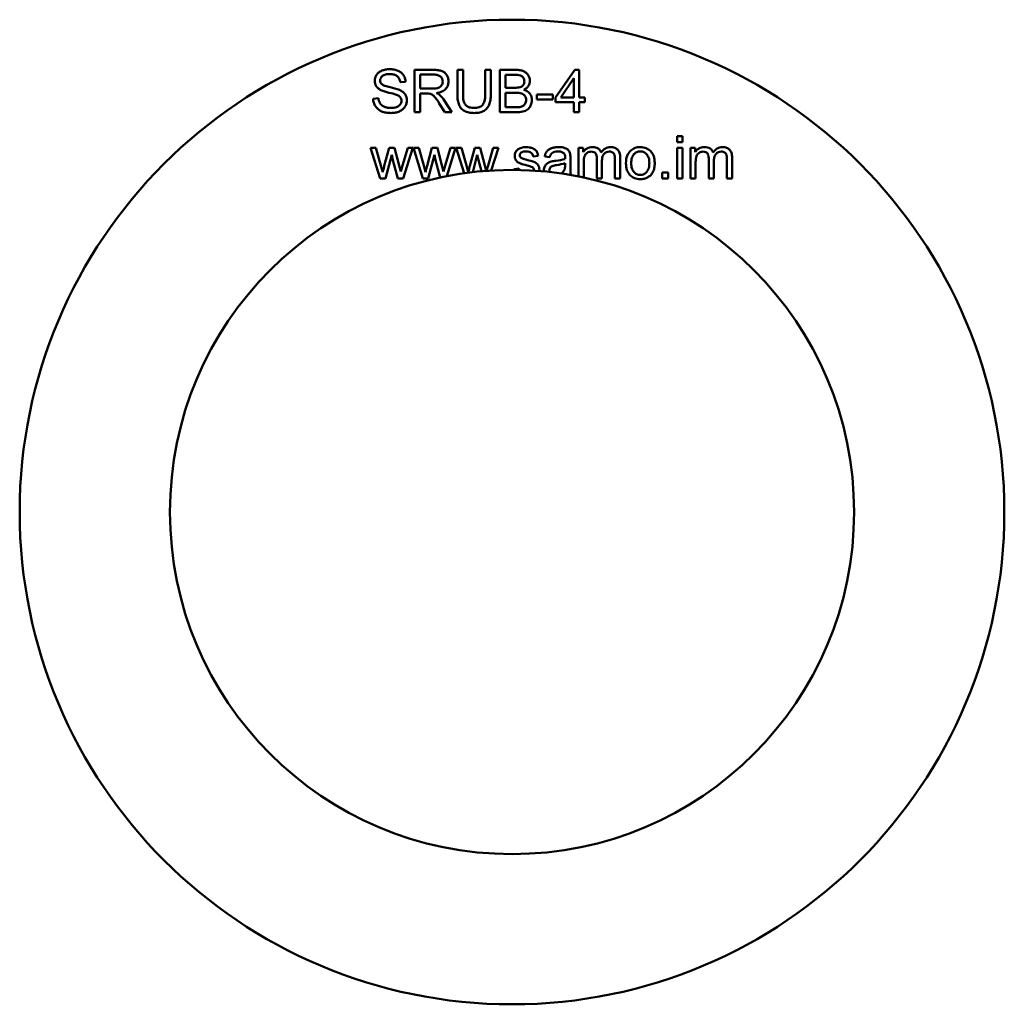
# Model space of a CAD drawing. Units: millimetres. Extents: x 9 to 464, y -28 to 277.
# Drawn here: x 144 to 151, y 110 to 117 of the extents above; entities that cross this region are included whole.
import ezdxf

# ---------------------------------------------------------------- set-up
doc = ezdxf.new("R2010")
doc.units = ezdxf.units.MM
doc.header["$LTSCALE"] = 0.75
doc.layers.add('Visible', color=7, linetype='Continuous', lineweight=50)

msp = doc.modelspace()

# ---------------------------------------------------------------- linework, layer by layer
at = {"layer": 'Visible', "extrusion": (0, 2.966e-13, -1)}
for p, q in [((146.6358, 116.3242), (146.7688, 116.3242)), ((146.6358, 116.0242), (146.6358, 116.3242)), ((146.9385, 116.3242), (146.9782, 116.3242)), ((146.9385, 116.1509), (146.9385, 116.3242)), ((146.9782, 116.3242), (146.9782, 116.1511)), ((147.1347, 116.3242), (147.1744, 116.3242)), ((147.1347, 116.1511), (147.1347, 116.3242)), ((147.1744, 116.3242), (147.1744, 116.1509)), ((147.2389, 116.3242), (147.3514, 116.3242)), ((147.2389, 116.0242), (147.2389, 116.3242)), ((147.6326, 116.1298), (147.7695, 116.3242)), ((147.7695, 116.3242), (147.7996, 116.3242)), ((147.7996, 116.3242), (147.7996, 116.1298)), ((146.572, 116.2397), (146.5339, 116.2369)), ((146.7705, 116.2911), (146.6755, 116.2911)), ((146.6755, 116.2911), (146.6755, 116.1918)), ((147.3385, 116.2888), (147.2786, 116.2888)), ((147.2786, 116.2888), (147.2786, 116.1982)), ((147.7628, 116.2651), (147.6688, 116.1298)), ((147.7628, 116.1298), (147.7628, 116.2651)), ((146.6755, 116.1918), (146.7609, 116.1918)), ((147.2786, 116.1982), (147.3435, 116.1982)), ((147.348, 116.1628), (147.2786, 116.1628)), ((147.2786, 116.1628), (147.2786, 116.0596)), ((146.3422, 116.1206), (146.3796, 116.1239)), ((146.6755, 116.1575), (146.6755, 116.0242)), ((146.7216, 116.1575), (146.6755, 116.1575)), ((146.848, 116.1059), (146.9002, 116.0242)), ((147.501, 116.1513), (147.6142, 116.1513)), ((147.501, 116.1143), (147.501, 116.1513)), ((147.6142, 116.1143), (147.501, 116.1143)), ((147.6142, 116.1513), (147.6142, 116.1143)), ((147.6326, 116.0961), (147.6326, 116.1298)), ((147.7628, 116.0961), (147.6326, 116.0961)), ((147.6688, 116.1298), (147.7628, 116.1298)), ((147.7628, 116.0242), (147.7628, 116.0961)), ((147.7996, 116.1298), (147.8401, 116.1298)), ((147.7996, 116.0961), (147.7996, 116.0242)), ((147.8401, 116.0961), (147.7996, 116.0961)), ((147.8401, 116.1298), (147.8401, 116.0961)), ((146.6755, 116.0242), (146.6358, 116.0242)), ((146.8503, 116.0242), (146.8106, 116.0867)), ((146.9002, 116.0242), (146.8503, 116.0242)), ((147.3533, 116.0242), (147.2389, 116.0242)), ((147.2786, 116.0596), (147.3533, 116.0596)), ((147.7996, 116.0242), (147.7628, 116.0242)), ((148.4937, 115.856), (148.5306, 115.856)), ((148.4937, 115.8137), (148.4937, 115.856)), ((148.5306, 115.8137), (148.4937, 115.8137)), ((148.5306, 115.856), (148.5306, 115.8137)), ((146.3246, 115.7733), (146.3626, 115.7733)), ((146.3911, 115.556), (146.3246, 115.7733)), ((146.3626, 115.7733), (146.3972, 115.6479)), ((146.4214, 115.6461), (146.4559, 115.7733)), ((146.4559, 115.7733), (146.4938, 115.7733)), ((146.4938, 115.7733), (146.5263, 115.6473)), ((146.5497, 115.6477), (146.5869, 115.7733)), ((146.6227, 115.7733), (146.5548, 115.556)), ((146.5869, 115.7733), (146.6227, 115.7733)), ((146.6272, 115.7733), (146.6653, 115.7733)), ((146.6937, 115.556), (146.6272, 115.7733)), ((146.6653, 115.7733), (146.6999, 115.6479)), ((146.724, 115.6461), (146.7586, 115.7733)), ((146.7586, 115.7733), (146.7965, 115.7733)), ((146.7965, 115.7733), (146.829, 115.6473)), ((146.8523, 115.6477), (146.8896, 115.7733)), ((146.9254, 115.7733), (146.8626, 115.5724)), ((146.8896, 115.7733), (146.9254, 115.7733)), ((146.9299, 115.7733), (146.9679, 115.7733)), ((146.9851, 115.5929), (146.9299, 115.7733)), ((146.9679, 115.7733), (147.0025, 115.6479)), ((147.0267, 115.6461), (147.0613, 115.7733)), ((147.0613, 115.7733), (147.0991, 115.7733)), ((147.0991, 115.7733), (147.1317, 115.6473)), ((147.155, 115.6477), (147.1922, 115.7733)), ((147.228, 115.7733), (147.1777, 115.6124)), ((147.1922, 115.7733), (147.228, 115.7733)), ((147.7949, 115.7733), (147.8278, 115.7733)), ((147.7949, 115.5707), (147.7949, 115.7733)), ((147.8278, 115.7733), (147.8278, 115.7429)), ((148.4937, 115.7733), (148.5306, 115.7733)), ((148.4937, 115.556), (148.4937, 115.7733)), ((148.5306, 115.7733), (148.5306, 115.556)), ((148.5866, 115.7733), (148.6196, 115.7733)), ((148.5866, 115.556), (148.5866, 115.7733)), ((148.6196, 115.7733), (148.6196, 115.7429)), ((146.4735, 115.7232), (146.4295, 115.556)), ((146.4819, 115.6862), (146.4735, 115.7232)), ((146.5165, 115.556), (146.4819, 115.6862)), ((146.7762, 115.7232), (146.7322, 115.556)), ((146.7846, 115.6862), (146.7762, 115.7232)), ((146.8173, 115.5631), (146.7846, 115.6862)), ((147.0789, 115.7232), (147.0467, 115.6009)), ((147.0873, 115.6862), (147.0789, 115.7232)), ((147.1082, 115.6072), (147.0873, 115.6862)), ((147.5098, 115.7173), (147.4738, 115.7124)), ((147.5917, 115.7064), (147.5557, 115.7113)), ((147.7378, 115.6962), (147.7378, 115.6471)), ((147.924, 115.556), (147.924, 115.6972)), ((147.9609, 115.6823), (147.9609, 115.556)), ((148.0527, 115.556), (148.0527, 115.6929)), ((148.0894, 115.7052), (148.0894, 115.556)), ((148.7158, 115.556), (148.7158, 115.6972)), ((148.7526, 115.6823), (148.7526, 115.556)), ((148.8445, 115.556), (148.8445, 115.6929)), ((148.8811, 115.7052), (148.8811, 115.556)), ((146.3972, 115.6479), (146.4101, 115.6012)), ((146.5263, 115.6473), (146.5372, 115.6058)), ((146.5372, 115.6058), (146.5497, 115.6477)), ((146.6999, 115.6479), (146.7128, 115.6012)), ((146.829, 115.6473), (146.8398, 115.6058)), ((146.8398, 115.6058), (146.8523, 115.6477)), ((147.0025, 115.6479), (147.0154, 115.6012)), ((147.1317, 115.6473), (147.1414, 115.6099)), ((147.1438, 115.6101), (147.155, 115.6477)), ((147.3375, 115.6209), (147.374, 115.6266)), ((147.7006, 115.6516), (147.7006, 115.6651)), ((147.8317, 115.6688), (147.8317, 115.5631)), ((148.6235, 115.6688), (148.6235, 115.556)), ((146.4295, 115.556), (146.3911, 115.556)), ((146.5548, 115.556), (146.5165, 115.556)), ((146.7322, 115.556), (146.6937, 115.556)), ((147.9609, 115.556), (147.924, 115.556)), ((148.0894, 115.556), (148.0527, 115.556)), ((148.3875, 115.598), (148.4295, 115.598)), ((148.3875, 115.556), (148.3875, 115.598)), ((148.4295, 115.556), (148.3875, 115.556)), ((148.4295, 115.598), (148.4295, 115.556)), ((148.5306, 115.556), (148.4937, 115.556)), ((148.6235, 115.556), (148.5866, 115.556)), ((148.7526, 115.556), (148.7158, 115.556)), ((148.8811, 115.556), (148.8445, 115.556))]:
    msp.add_line(p, q, dxfattribs=at)
for radius in [3.482, 2.4196]:
    msp.add_circle((-147.3246, 113.1973), radius, dxfattribs=at)
for centre, radius, start, end in [((-147.3459, 116.1181), 0.1709, 87.54751, 102.95721), ((-146.5086, 116.4301), 0.2729, 281.51454, 294.31971), ((-146.3415, 115.6469), 0.528, 102.31385, 108.32638), ((-146.3874, 115.8128), 0.3959, 101.06677, 111.0804), ((-146.7491, 116.0667), 0.103, 114.08385, 129.83889), ((-147.3493, 116.3428), 0.1447, 257.20373, 272.29575), ((-146.3291, 115.7836), 0.5689, 142.74196, 147.80876), ((-146.6737, 115.9955), 0.2063, 133.24994, 147.66101), ((-147.3577, 116.2315), 0.1719, 262.45228, 271.4765), ((-147.3571, 116.224), 0.1998, 257.09043, 271.08075), ((-147.4229, 115.6668), 0.1114, 73.8397, 90.41631), ((-147.5797, 116.2645), 0.5957, 284.5065, 287.76466), ((-147.3225, 115.2479), 0.453, 103.78007, 111.01378), ((-147.6255, 115.5894), 0.0895, 56.14148, 74.87065), ((-147.6622, 115.4195), 0.2632, 76.80511, 84.03793), ((-147.6042, 116.0165), 0.3367, 253.36573, 264.77053), ((-147.5305, 115.702), 0.2074, 172.19208, 181.60107), ((-147.5065, 115.9835), 0.3436, 282.57407, 292.40714), ((-147.4006, 115.4914), 0.1598, 101.20951, 115.47336), ((-147.6552, 115.5128), 0.1392, 70.2841, 83.88652), ((-147.61, 115.9197), 0.2702, 250.41642, 263.53737), ((-148.2589, 115.6334), 0.5213, 354.35023, 1.50103)]:
    msp.add_arc(centre, radius, start, end, dxfattribs=at)
at = {"layer": 'Visible'}
for centre, radius, start, end in [((146.7249, 116.0382), 0.1193, 80.96399, 91.61906), ((147.2117, 115.7092), 0.4891, 358.21699, 359.34403)]:
    msp.add_arc(centre, radius, start, end, dxfattribs=at)
for points, knots in [([(146.3665, 116.2891), (146.3714, 116.2954), (146.3816, 116.3083), (146.3965, 116.3154), (146.4042, 116.3191)], [0, 0, 0, 0, 0.002352009, 0.004869968, 0.004869968, 0.004869968, 0.004869968]), ([(146.4042, 116.3191), (146.4128, 116.3221), (146.4306, 116.3283), (146.4495, 116.329), (146.4592, 116.3294)], [0, 0, 0, 0, 0.002724561, 0.005626376, 0.005626376, 0.005626376, 0.005626376]), ([(146.4592, 116.3294), (146.4698, 116.329), (146.4899, 116.3283), (146.509, 116.3217), (146.5181, 116.3186)], [0, 0, 0, 0, 0.003150112, 0.006010658, 0.006010658, 0.006010658, 0.006010658]), ([(146.5181, 116.3186), (146.526, 116.3147), (146.5414, 116.3071), (146.5521, 116.2936), (146.5572, 116.287)], [0, 0, 0, 0, 0.002615554, 0.005092824, 0.005092824, 0.005092824, 0.005092824]), ([(146.7688, 116.3242), (146.7807, 116.3241), (146.8014, 116.324), (146.8213, 116.3185), (146.8298, 116.3162)], [0, 0, 0, 0, 0.003535794, 0.006174588, 0.006174588, 0.006174588, 0.006174588]), ([(146.8298, 116.3162), (146.8365, 116.3129), (146.85, 116.3062), (146.8587, 116.2939), (146.8632, 116.2876)], [0, 0, 0, 0, 0.002185131, 0.004452865, 0.004452865, 0.004452865, 0.004452865]), ([(147.3514, 116.3242), (147.3619, 116.324), (147.3807, 116.3237), (147.3986, 116.3178), (147.4066, 116.3151)], [0, 0, 0, 0, 0.003106067, 0.005617995, 0.005617995, 0.005617995, 0.005617995]), ([(147.4066, 116.3151), (147.4131, 116.3117), (147.4261, 116.3049), (147.4348, 116.293), (147.4391, 116.2871)], [0, 0, 0, 0, 0.002183261, 0.004346292, 0.004346292, 0.004346292, 0.004346292]), ([(146.3536, 116.2467), (146.3542, 116.2542), (146.3553, 116.2693), (146.3628, 116.2825), (146.3665, 116.2891)], [0, 0, 0, 0, 0.002220817, 0.004486451, 0.004486451, 0.004486451, 0.004486451]), ([(146.3642, 116.2093), (146.3611, 116.2151), (146.3549, 116.2268), (146.354, 116.24), (146.3536, 116.2467)], [0, 0, 0, 0, 0.001936244, 0.003920898, 0.003920898, 0.003920898, 0.003920898]), ([(146.4084, 116.2812), (146.4036, 116.2767), (146.3943, 116.268), (146.3927, 116.2554), (146.3919, 116.2493)], [0, 0, 0, 0, 0.001909169, 0.003684241, 0.003684241, 0.003684241, 0.003684241]), ([(146.3919, 116.2493), (146.3924, 116.2442), (146.3933, 116.234), (146.4002, 116.2265), (146.4036, 116.2227)], [0, 0, 0, 0, 0.001501977, 0.002976448, 0.002976448, 0.002976448, 0.002976448]), ([(146.4609, 116.2944), (146.4502, 116.2942), (146.4316, 116.2939), (146.4153, 116.285), (146.4084, 116.2812)], [0, 0, 0, 0, 0.003130502, 0.005484671, 0.005484671, 0.005484671, 0.005484671]), ([(146.5131, 116.2798), (146.506, 116.2841), (146.49, 116.2936), (146.4713, 116.2941), (146.4609, 116.2944)], [0, 0, 0, 0, 0.002448089, 0.005506063, 0.005506063, 0.005506063, 0.005506063]), ([(146.5339, 116.2369), (146.5325, 116.2456), (146.5298, 116.262), (146.5185, 116.2741), (146.5131, 116.2798)], [0, 0, 0, 0, 0.002585642, 0.004869301, 0.004869301, 0.004869301, 0.004869301]), ([(146.5572, 116.287), (146.5613, 116.2797), (146.5695, 116.265), (146.5711, 116.2482), (146.572, 116.2397)], [0, 0, 0, 0, 0.002462374, 0.004999008, 0.004999008, 0.004999008, 0.004999008]), ([(146.8193, 116.2774), (146.8128, 116.2814), (146.7979, 116.2905), (146.7804, 116.2909), (146.7705, 116.2911)], [0, 0, 0, 0, 0.002242349, 0.005150584, 0.005150584, 0.005150584, 0.005150584]), ([(146.8347, 116.2424), (146.8341, 116.2491), (146.8329, 116.2625), (146.8238, 116.2725), (146.8193, 116.2774)], [0, 0, 0, 0, 0.001977047, 0.003920624, 0.003920624, 0.003920624, 0.003920624]), ([(146.8267, 116.2155), (146.8291, 116.2197), (146.8337, 116.2281), (146.8344, 116.2376), (146.8347, 116.2424)], [0, 0, 0, 0, 0.00142372, 0.00283709, 0.00283709, 0.00283709, 0.00283709]), ([(146.8757, 116.2424), (146.8749, 116.2322), (146.8733, 116.2122), (146.861, 116.1964), (146.855, 116.1886)], [0, 0, 0, 0, 0.002986715, 0.005877743, 0.005877743, 0.005877743, 0.005877743]), ([(146.8632, 116.2876), (146.8668, 116.2806), (146.8742, 116.2664), (146.8752, 116.2504), (146.8757, 116.2424)], [0, 0, 0, 0, 0.002348499, 0.004737658, 0.004737658, 0.004737658, 0.004737658]), ([(147.4046, 116.2691), (147.402, 116.2726), (147.3966, 116.2796), (147.3883, 116.283), (147.3842, 116.2846)], [0, 0, 0, 0, 0.001292921, 0.002613086, 0.002613086, 0.002613086, 0.002613086]), ([(147.4041, 116.2166), (147.4064, 116.2204), (147.4111, 116.2285), (147.4116, 116.2379), (147.4118, 116.2428)], [0, 0, 0, 0, 0.001309886, 0.002765289, 0.002765289, 0.002765289, 0.002765289]), ([(147.4118, 116.2428), (147.4115, 116.2476), (147.411, 116.2568), (147.4067, 116.2651), (147.4046, 116.2691)], [0, 0, 0, 0, 0.0014157, 0.002753553, 0.002753553, 0.002753553, 0.002753553]), ([(147.4391, 116.2871), (147.4426, 116.2808), (147.4493, 116.2684), (147.4504, 116.2544), (147.4509, 116.2475)], [0, 0, 0, 0, 0.00212801, 0.004172645, 0.004172645, 0.004172645, 0.004172645]), ([(147.4509, 116.2475), (147.4504, 116.2412), (147.4495, 116.2283), (147.4435, 116.217), (147.4405, 116.2113)], [0, 0, 0, 0, 0.001885466, 0.003806904, 0.003806904, 0.003806904, 0.003806904]), ([(146.3962, 116.1814), (146.3896, 116.1852), (146.3771, 116.1924), (146.3683, 116.2039), (146.3642, 116.2093)], [0, 0, 0, 0, 0.002259637, 0.004287008, 0.004287008, 0.004287008, 0.004287008]), ([(146.4036, 116.2227), (146.4104, 116.2189), (146.429, 116.2085), (146.45, 116.2041), (146.4634, 116.2014)], [0, 0, 0, 0, 0.002323472, 0.006386469, 0.006386469, 0.006386469, 0.006386469]), ([(146.5298, 116.1822), (146.5378, 116.1782), (146.5528, 116.1706), (146.5635, 116.1576), (146.5685, 116.1516)], [0, 0, 0, 0, 0.00265627, 0.004977987, 0.004977987, 0.004977987, 0.004977987]), ([(146.7609, 116.1918), (146.769, 116.1919), (146.7834, 116.1921), (146.7973, 116.1958), (146.8034, 116.1975)], [0, 0, 0, 0, 0.002429044, 0.00430856, 0.00430856, 0.00430856, 0.00430856]), ([(146.855, 116.1886), (146.8466, 116.1819), (146.8278, 116.167), (146.8042, 116.1629), (146.7911, 116.1607)], [0, 0, 0, 0, 0.003181354, 0.007065417, 0.007065417, 0.007065417, 0.007065417]), ([(146.8034, 116.1975), (146.8082, 116.1996), (146.8175, 116.2036), (146.8237, 116.2116), (146.8267, 116.2155)], [0, 0, 0, 0, 0.001536025, 0.002987957, 0.002987957, 0.002987957, 0.002987957]), ([(147.3919, 116.1578), (147.3857, 116.1592), (147.3713, 116.1626), (147.3564, 116.1627), (147.348, 116.1628)], [0, 0, 0, 0, 0.001897285, 0.004430233, 0.004430233, 0.004430233, 0.004430233]), ([(147.3813, 116.2017), (147.386, 116.2033), (147.3948, 116.2064), (147.4011, 116.2133), (147.4041, 116.2166)], [0, 0, 0, 0, 0.001456295, 0.002764691, 0.002764691, 0.002764691, 0.002764691]), ([(147.4405, 116.2113), (147.4364, 116.2058), (147.4279, 116.1944), (147.4154, 116.1875), (147.4089, 116.1839)], [0, 0, 0, 0, 0.002017635, 0.004219853, 0.004219853, 0.004219853, 0.004219853]), ([(147.4089, 116.1839), (147.4174, 116.1809), (147.4335, 116.1752), (147.4452, 116.1626), (147.4508, 116.1566)], [0, 0, 0, 0, 0.002638027, 0.005058246, 0.005058246, 0.005058246, 0.005058246]), ([(146.3586, 116.0667), (146.354, 116.075), (146.3447, 116.0918), (146.343, 116.1109), (146.3422, 116.1206)], [0, 0, 0, 0, 0.002806954, 0.005694817, 0.005694817, 0.005694817, 0.005694817]), ([(146.3796, 116.1239), (146.3807, 116.1169), (146.3826, 116.1039), (146.389, 116.0923), (146.392, 116.087)], [0, 0, 0, 0, 0.002096184, 0.003923253, 0.003923253, 0.003923253, 0.003923253]), ([(146.5345, 116.1303), (146.5311, 116.1338), (146.5233, 116.1416), (146.5132, 116.1457), (146.5075, 116.148)], [0, 0, 0, 0, 0.001454719, 0.003258762, 0.003258762, 0.003258762, 0.003258762]), ([(146.5342, 116.08), (146.5367, 116.084), (146.5416, 116.0919), (146.5423, 116.1011), (146.5427, 116.1057)], [0, 0, 0, 0, 0.001385477, 0.002740043, 0.002740043, 0.002740043, 0.002740043]), ([(146.5427, 116.1057), (146.5424, 116.1102), (146.5418, 116.1191), (146.5369, 116.1266), (146.5345, 116.1303)], [0, 0, 0, 0, 0.001338215, 0.00263602, 0.00263602, 0.00263602, 0.00263602]), ([(146.581, 116.109), (146.5804, 116.101), (146.5792, 116.085), (146.5713, 116.071), (146.5673, 116.0638)], [0, 0, 0, 0, 0.002350336, 0.004767091, 0.004767091, 0.004767091, 0.004767091]), ([(146.5685, 116.1516), (146.5721, 116.1451), (146.5796, 116.1319), (146.5805, 116.1167), (146.581, 116.109)], [0, 0, 0, 0, 0.002201645, 0.004497002, 0.004497002, 0.004497002, 0.004497002]), ([(146.7618, 116.148), (146.7588, 116.1498), (146.7531, 116.1532), (146.7468, 116.1551), (146.7437, 116.156)], [0, 0, 0, 0, 0.001020952, 0.001986005, 0.001986005, 0.001986005, 0.001986005]), ([(146.7819, 116.128), (146.7785, 116.1322), (146.7726, 116.1397), (146.765, 116.1455), (146.7618, 116.148)], [0, 0, 0, 0, 0.001618748, 0.002852177, 0.002852177, 0.002852177, 0.002852177]), ([(146.9499, 116.0757), (146.9466, 116.0865), (146.9391, 116.1109), (146.9387, 116.1366), (146.9385, 116.1509)], [0, 0, 0, 0, 0.00336783, 0.007641597, 0.007641597, 0.007641597, 0.007641597]), ([(146.9782, 116.1511), (146.9782, 116.1397), (146.9783, 116.1202), (146.9833, 116.1014), (146.9854, 116.0935)], [0, 0, 0, 0, 0.003399297, 0.005827348, 0.005827348, 0.005827348, 0.005827348]), ([(146.9854, 116.0935), (146.9883, 116.0877), (146.9941, 116.0759), (147.005, 116.0686), (147.0104, 116.065)], [0, 0, 0, 0, 0.001914009, 0.003851545, 0.003851545, 0.003851545, 0.003851545]), ([(147.1161, 116.0748), (147.1215, 116.0842), (147.1348, 116.1077), (147.1348, 116.1349), (147.1347, 116.1511)], [0, 0, 0, 0, 0.003219471, 0.007974582, 0.007974582, 0.007974582, 0.007974582]), ([(147.1744, 116.1509), (147.1742, 116.1373), (147.1739, 116.1129), (147.1672, 116.0894), (147.1642, 116.0791)], [0, 0, 0, 0, 0.004065013, 0.007283684, 0.007283684, 0.007283684, 0.007283684]), ([(147.4157, 116.1404), (147.4125, 116.1442), (147.406, 116.152), (147.3966, 116.1558), (147.3919, 116.1578)], [0, 0, 0, 0, 0.001470662, 0.002992143, 0.002992143, 0.002992143, 0.002992143]), ([(147.4243, 116.1112), (147.424, 116.1166), (147.4234, 116.127), (147.4182, 116.136), (147.4157, 116.1404)], [0, 0, 0, 0, 0.001582698, 0.003076944, 0.003076944, 0.003076944, 0.003076944]), ([(147.4184, 116.0859), (147.4201, 116.0898), (147.4237, 116.0978), (147.4241, 116.1066), (147.4243, 116.1112)], [0, 0, 0, 0, 0.001260433, 0.002616629, 0.002616629, 0.002616629, 0.002616629]), ([(147.4508, 116.1566), (147.4551, 116.1498), (147.4638, 116.136), (147.4649, 116.1196), (147.4654, 116.1112)], [0, 0, 0, 0, 0.002367261, 0.004839896, 0.004839896, 0.004839896, 0.004839896]), ([(147.4654, 116.1112), (147.4651, 116.1043), (147.4644, 116.0908), (147.4591, 116.0782), (147.4565, 116.072)], [0, 0, 0, 0, 0.002045734, 0.004045695, 0.004045695, 0.004045695, 0.004045695]), ([(146.4018, 116.031), (146.3932, 116.0354), (146.3761, 116.0441), (146.3644, 116.0592), (146.3586, 116.0667)], [0, 0, 0, 0, 0.002870372, 0.00566573, 0.00566573, 0.00566573, 0.00566573]), ([(146.392, 116.087), (146.3959, 116.0823), (146.4042, 116.0723), (146.4159, 116.0666), (146.4222, 116.0636)], [0, 0, 0, 0, 0.00180029, 0.003854063, 0.003854063, 0.003854063, 0.003854063]), ([(146.4701, 116.0191), (146.4575, 116.0194), (146.4341, 116.02), (146.412, 116.0275), (146.4018, 116.031)], [0, 0, 0, 0, 0.00375407, 0.006962405, 0.006962405, 0.006962405, 0.006962405]), ([(146.4222, 116.0636), (146.4294, 116.061), (146.4442, 116.0557), (146.46, 116.055), (146.4682, 116.0547)], [0, 0, 0, 0, 0.002274476, 0.004714727, 0.004714727, 0.004714727, 0.004714727]), ([(146.4682, 116.0547), (146.4754, 116.0549), (146.4891, 116.0554), (146.5021, 116.0595), (146.5083, 116.0615)], [0, 0, 0, 0, 0.002145126, 0.004084859, 0.004084859, 0.004084859, 0.004084859]), ([(146.5279, 116.0309), (146.5189, 116.0275), (146.5003, 116.0204), (146.4804, 116.0195), (146.4701, 116.0191)], [0, 0, 0, 0, 0.002868493, 0.00593431, 0.00593431, 0.00593431, 0.00593431]), ([(146.5083, 116.0615), (146.5136, 116.0638), (146.5236, 116.0681), (146.5308, 116.0762), (146.5342, 116.08)], [0, 0, 0, 0, 0.001715218, 0.003216563, 0.003216563, 0.003216563, 0.003216563]), ([(146.5673, 116.0638), (146.5621, 116.0571), (146.5514, 116.0433), (146.5359, 116.0351), (146.5279, 116.0309)], [0, 0, 0, 0, 0.002516855, 0.00518927, 0.00518927, 0.00518927, 0.00518927]), ([(146.9882, 116.0337), (146.9799, 116.039), (146.9635, 116.0497), (146.9544, 116.0671), (146.9499, 116.0757)], [0, 0, 0, 0, 0.002904671, 0.005773949, 0.005773949, 0.005773949, 0.005773949]), ([(147.0572, 116.0191), (147.0442, 116.0195), (147.0203, 116.0202), (146.9983, 116.0294), (146.9882, 116.0337)], [0, 0, 0, 0, 0.003849026, 0.007101466, 0.007101466, 0.007101466, 0.007101466]), ([(147.0104, 116.065), (147.0169, 116.062), (147.0306, 116.0558), (147.0457, 116.0552), (147.0537, 116.0549)], [0, 0, 0, 0, 0.002105946, 0.004480231, 0.004480231, 0.004480231, 0.004480231]), ([(147.0537, 116.0549), (147.0667, 116.0552), (147.0896, 116.0557), (147.1081, 116.069), (147.1161, 116.0748)], [0, 0, 0, 0, 0.003782696, 0.006685076, 0.006685076, 0.006685076, 0.006685076]), ([(147.1273, 116.0358), (147.1171, 116.0309), (147.095, 116.0203), (147.0705, 116.0195), (147.0572, 116.0191)], [0, 0, 0, 0, 0.003331244, 0.007274738, 0.007274738, 0.007274738, 0.007274738]), ([(147.1642, 116.0791), (147.16, 116.0706), (147.1513, 116.053), (147.1354, 116.0416), (147.1273, 116.0358)], [0, 0, 0, 0, 0.002806764, 0.005768596, 0.005768596, 0.005768596, 0.005768596]), ([(147.3803, 116.0611), (147.3846, 116.062), (147.3926, 116.0636), (147.3998, 116.0675), (147.4032, 116.0693)], [0, 0, 0, 0, 0.001300424, 0.002444617, 0.002444617, 0.002444617, 0.002444617]), ([(147.4345, 116.0441), (147.4297, 116.041), (147.4195, 116.0344), (147.4078, 116.031), (147.4017, 116.0293)], [0, 0, 0, 0, 0.001709256, 0.00362159, 0.00362159, 0.00362159, 0.00362159]), ([(147.4032, 116.0693), (147.4062, 116.0714), (147.4123, 116.076), (147.4163, 116.0825), (147.4184, 116.0859)], [0, 0, 0, 0, 0.001094889, 0.002272185, 0.002272185, 0.002272185, 0.002272185]), ([(147.4565, 116.072), (147.4535, 116.0664), (147.4478, 116.0558), (147.4388, 116.0479), (147.4345, 116.0441)], [0, 0, 0, 0, 0.001887457, 0.003580491, 0.003580491, 0.003580491, 0.003580491]), ([(147.3437, 115.7156), (147.3439, 115.7204), (147.3445, 115.7298), (147.3484, 115.7383), (147.3503, 115.7426)], [0, 0, 0, 0, 0.001409057, 0.002793796, 0.002793796, 0.002793796, 0.002793796]), ([(147.3503, 115.7426), (147.3527, 115.7465), (147.3576, 115.7544), (147.3648, 115.7602), (147.3684, 115.7631)], [0, 0, 0, 0, 0.001378699, 0.002758872, 0.002758872, 0.002758872, 0.002758872]), ([(147.3684, 115.7631), (147.3717, 115.7652), (147.3791, 115.7698), (147.3873, 115.7724), (147.3919, 115.7739)], [0, 0, 0, 0, 0.001172357, 0.002586993, 0.002586993, 0.002586993, 0.002586993]), ([(147.4263, 115.748), (147.4189, 115.7479), (147.4062, 115.7478), (147.3949, 115.742), (147.3901, 115.7396)], [0, 0, 0, 0, 0.002184375, 0.003763029, 0.003763029, 0.003763029, 0.003763029]), ([(147.4237, 115.7783), (147.4317, 115.778), (147.4471, 115.7776), (147.4617, 115.773), (147.4686, 115.7709)], [0, 0, 0, 0, 0.002408999, 0.004570669, 0.004570669, 0.004570669, 0.004570669]), ([(147.4596, 115.7386), (147.455, 115.7413), (147.4448, 115.7474), (147.4329, 115.7478), (147.4263, 115.748)], [0, 0, 0, 0, 0.001585543, 0.003505713, 0.003505713, 0.003505713, 0.003505713]), ([(147.4686, 115.7709), (147.4745, 115.7684), (147.4854, 115.7638), (147.4934, 115.755), (147.4971, 115.7509)], [0, 0, 0, 0, 0.00189113, 0.003519341, 0.003519341, 0.003519341, 0.003519341]), ([(147.4971, 115.7509), (147.5, 115.7461), (147.5063, 115.7357), (147.5086, 115.7237), (147.5098, 115.7173)], [0, 0, 0, 0, 0.001663747, 0.003621812, 0.003621812, 0.003621812, 0.003621812]), ([(147.5557, 115.7113), (147.5574, 115.7185), (147.5607, 115.7319), (147.5683, 115.7433), (147.5718, 115.7487)], [0, 0, 0, 0, 0.00218854, 0.004096476, 0.004096476, 0.004096476, 0.004096476]), ([(147.5718, 115.7487), (147.5762, 115.7532), (147.5854, 115.7628), (147.5978, 115.7679), (147.6044, 115.7706)], [0, 0, 0, 0, 0.00186489, 0.003960646, 0.003960646, 0.003960646, 0.003960646]), ([(147.6044, 115.7706), (147.612, 115.7728), (147.6281, 115.7776), (147.6448, 115.778), (147.6537, 115.7783)], [0, 0, 0, 0, 0.002368064, 0.005009758, 0.005009758, 0.005009758, 0.005009758]), ([(147.6484, 115.7478), (147.6407, 115.7477), (147.6272, 115.7474), (147.6152, 115.7413), (147.61, 115.7387)], [0, 0, 0, 0, 0.002270132, 0.003989845, 0.003989845, 0.003989845, 0.003989845]), ([(147.6903, 115.7353), (147.6846, 115.7389), (147.6719, 115.747), (147.6568, 115.7475), (147.6484, 115.7478)], [0, 0, 0, 0, 0.001988908, 0.0044491, 0.0044491, 0.0044491, 0.0044491]), ([(147.6537, 115.7783), (147.6622, 115.7781), (147.6775, 115.7779), (147.6923, 115.7736), (147.6989, 115.7717)], [0, 0, 0, 0, 0.002527478, 0.004587234, 0.004587234, 0.004587234, 0.004587234]), ([(147.6989, 115.7717), (147.7042, 115.7696), (147.7137, 115.7657), (147.7212, 115.7585), (147.7245, 115.7552)], [0, 0, 0, 0, 0.001680534, 0.003067813, 0.003067813, 0.003067813, 0.003067813]), ([(147.7245, 115.7552), (147.727, 115.7516), (147.7324, 115.744), (147.7347, 115.7349), (147.736, 115.7302)], [0, 0, 0, 0, 0.001321026, 0.002776287, 0.002776287, 0.002776287, 0.002776287]), ([(147.8278, 115.7429), (147.8316, 115.7479), (147.839, 115.7582), (147.8497, 115.7651), (147.8551, 115.7685)], [0, 0, 0, 0, 0.001869466, 0.003770113, 0.003770113, 0.003770113, 0.003770113]), ([(147.8551, 115.7685), (147.861, 115.7714), (147.8732, 115.7772), (147.8868, 115.7779), (147.8937, 115.7783)], [0, 0, 0, 0, 0.001957027, 0.004022872, 0.004022872, 0.004022872, 0.004022872]), ([(147.8855, 115.7463), (147.8805, 115.746), (147.8703, 115.7453), (147.8613, 115.7405), (147.8568, 115.7382)], [0, 0, 0, 0, 0.001510347, 0.003019594, 0.003019594, 0.003019594, 0.003019594]), ([(147.915, 115.7341), (147.9113, 115.7376), (147.9031, 115.7455), (147.8917, 115.746), (147.8855, 115.7463)], [0, 0, 0, 0, 0.001502248, 0.003288704, 0.003288704, 0.003288704, 0.003288704]), ([(147.8937, 115.7783), (147.9012, 115.778), (147.9151, 115.7774), (147.9276, 115.7712), (147.9333, 115.7682)], [0, 0, 0, 0, 0.002211549, 0.004127744, 0.004127744, 0.004127744, 0.004127744]), ([(147.9333, 115.7682), (147.9381, 115.7645), (147.9478, 115.757), (147.9527, 115.7459), (147.9551, 115.7402)], [0, 0, 0, 0, 0.001783495, 0.003602084, 0.003602084, 0.003602084, 0.003602084]), ([(147.9551, 115.7402), (147.9641, 115.7513), (147.9816, 115.7728), (148.009, 115.7765), (148.0222, 115.7783)], [0, 0, 0, 0, 0.004117526, 0.007981403, 0.007981403, 0.007981403, 0.007981403]), ([(148.0141, 115.7463), (148.0068, 115.7457), (147.9925, 115.7446), (147.9814, 115.7355), (147.976, 115.7311)], [0, 0, 0, 0, 0.002131893, 0.0041879, 0.0041879, 0.0041879, 0.0041879]), ([(148.0362, 115.7404), (148.0328, 115.7421), (148.0259, 115.7457), (148.0181, 115.7461), (148.0141, 115.7463)], [0, 0, 0, 0, 0.001115801, 0.002311945, 0.002311945, 0.002311945, 0.002311945]), ([(148.0222, 115.7783), (148.0322, 115.7778), (148.0506, 115.7768), (148.0652, 115.7656), (148.072, 115.7604)], [0, 0, 0, 0, 0.002894654, 0.005398216, 0.005398216, 0.005398216, 0.005398216]), ([(148.0492, 115.7247), (148.0477, 115.7278), (148.0447, 115.7342), (148.039, 115.7383), (148.0362, 115.7404)], [0, 0, 0, 0, 0.001011806, 0.002063636, 0.002063636, 0.002063636, 0.002063636]), ([(148.072, 115.7604), (148.077, 115.753), (148.0884, 115.7365), (148.089, 115.7164), (148.0894, 115.7052)], [0, 0, 0, 0, 0.002621681, 0.005891688, 0.005891688, 0.005891688, 0.005891688]), ([(148.1303, 115.6647), (148.1311, 115.683), (148.1327, 115.7166), (148.1541, 115.7424), (148.1639, 115.7541)], [0, 0, 0, 0, 0.00532066, 0.009786229, 0.009786229, 0.009786229, 0.009786229]), ([(148.1639, 115.7541), (148.1739, 115.7612), (148.1944, 115.7756), (148.2194, 115.7774), (148.2322, 115.7783)], [0, 0, 0, 0, 0.003599319, 0.007372353, 0.007372353, 0.007372353, 0.007372353]), ([(148.2322, 115.7478), (148.2234, 115.7469), (148.2058, 115.7452), (148.1928, 115.7331), (148.1864, 115.7271)], [0, 0, 0, 0, 0.002579548, 0.005154941, 0.005154941, 0.005154941, 0.005154941]), ([(148.2322, 115.7783), (148.2463, 115.7772), (148.2739, 115.775), (148.2951, 115.7575), (148.3055, 115.7489)], [0, 0, 0, 0, 0.004137953, 0.008067024, 0.008067024, 0.008067024, 0.008067024]), ([(148.2777, 115.727), (148.2713, 115.7331), (148.2584, 115.7451), (148.2409, 115.7469), (148.2322, 115.7478)], [0, 0, 0, 0, 0.002577965, 0.005130505, 0.005130505, 0.005130505, 0.005130505]), ([(148.3055, 115.7489), (148.3138, 115.7377), (148.3315, 115.7136), (148.3331, 115.6837), (148.3339, 115.6678)], [0, 0, 0, 0, 0.004096159, 0.008767754, 0.008767754, 0.008767754, 0.008767754]), ([(148.6196, 115.7429), (148.6233, 115.7479), (148.6308, 115.7582), (148.6414, 115.7651), (148.6468, 115.7685)], [0, 0, 0, 0, 0.001869466, 0.003770113, 0.003770113, 0.003770113, 0.003770113]), ([(148.6468, 115.7685), (148.6528, 115.7714), (148.665, 115.7772), (148.6785, 115.7779), (148.6855, 115.7783)], [0, 0, 0, 0, 0.001957027, 0.004022872, 0.004022872, 0.004022872, 0.004022872]), ([(148.6773, 115.7463), (148.6722, 115.746), (148.662, 115.7453), (148.653, 115.7405), (148.6485, 115.7382)], [0, 0, 0, 0, 0.001510347, 0.003019594, 0.003019594, 0.003019594, 0.003019594]), ([(148.7068, 115.7341), (148.703, 115.7376), (148.6949, 115.7455), (148.6835, 115.746), (148.6773, 115.7463)], [0, 0, 0, 0, 0.001502248, 0.003288704, 0.003288704, 0.003288704, 0.003288704]), ([(148.6855, 115.7783), (148.693, 115.778), (148.7069, 115.7774), (148.7193, 115.7712), (148.7251, 115.7682)], [0, 0, 0, 0, 0.002211549, 0.004127744, 0.004127744, 0.004127744, 0.004127744]), ([(148.7251, 115.7682), (148.7299, 115.7645), (148.7395, 115.757), (148.7444, 115.7459), (148.7469, 115.7402)], [0, 0, 0, 0, 0.001783484, 0.00360208, 0.00360208, 0.00360208, 0.00360208]), ([(148.7469, 115.7402), (148.7559, 115.7513), (148.7733, 115.7728), (148.8007, 115.7765), (148.814, 115.7783)], [0, 0, 0, 0, 0.004117515, 0.007981421, 0.007981421, 0.007981421, 0.007981421]), ([(148.8058, 115.7463), (148.7985, 115.7457), (148.7843, 115.7446), (148.7732, 115.7355), (148.7677, 115.7311)], [0, 0, 0, 0, 0.002131878, 0.004187898, 0.004187898, 0.004187898, 0.004187898]), ([(148.8279, 115.7404), (148.8246, 115.7421), (148.8176, 115.7457), (148.8098, 115.7461), (148.8058, 115.7463)], [0, 0, 0, 0, 0.001115815, 0.002311944, 0.002311944, 0.002311944, 0.002311944]), ([(148.814, 115.7783), (148.8239, 115.7778), (148.8424, 115.7768), (148.857, 115.7656), (148.8637, 115.7604)], [0, 0, 0, 0, 0.002894654, 0.005398191, 0.005398191, 0.005398191, 0.005398191]), ([(148.8409, 115.7247), (148.8394, 115.7278), (148.8364, 115.7342), (148.8308, 115.7383), (148.8279, 115.7404)], [0, 0, 0, 0, 0.001011806, 0.002063647, 0.002063647, 0.002063647, 0.002063647]), ([(148.8637, 115.7604), (148.8688, 115.753), (148.8801, 115.7365), (148.8808, 115.7164), (148.8811, 115.7052)], [0, 0, 0, 0, 0.002621673, 0.005891684, 0.005891684, 0.005891684, 0.005891684]), ([(147.3517, 115.6865), (147.3494, 115.691), (147.3446, 115.7002), (147.344, 115.7105), (147.3437, 115.7156)], [0, 0, 0, 0, 0.001515521, 0.003055949, 0.003055949, 0.003055949, 0.003055949]), ([(147.3755, 115.6658), (147.3706, 115.6685), (147.3612, 115.6736), (147.3548, 115.6823), (147.3517, 115.6865)], [0, 0, 0, 0, 0.001638999, 0.003181657, 0.003181657, 0.003181657, 0.003181657]), ([(147.3901, 115.7396), (147.387, 115.7368), (147.381, 115.7315), (147.3798, 115.7236), (147.3793, 115.7199)], [0, 0, 0, 0, 0.001221044, 0.002309256, 0.002309256, 0.002309256, 0.002309256]), ([(147.3793, 115.7199), (147.3795, 115.7176), (147.3798, 115.7129), (147.3825, 115.709), (147.3838, 115.707)], [0, 0, 0, 0, 0.000689664, 0.001385827, 0.001385827, 0.001385827, 0.001385827]), ([(147.3838, 115.707), (147.3856, 115.7051), (147.3896, 115.7009), (147.395, 115.6985), (147.3979, 115.6972)], [0, 0, 0, 0, 0.000792644, 0.001735492, 0.001735492, 0.001735492, 0.001735492]), ([(147.4738, 115.7124), (147.4727, 115.7176), (147.4705, 115.7277), (147.4631, 115.735), (147.4596, 115.7386)], [0, 0, 0, 0, 0.00156857, 0.003037491, 0.003037491, 0.003037491, 0.003037491]), ([(147.485, 115.6707), (147.4898, 115.6683), (147.4993, 115.6636), (147.506, 115.6554), (147.5092, 115.6514)], [0, 0, 0, 0, 0.001602122, 0.00313318, 0.00313318, 0.00313318, 0.00313318]), ([(147.61, 115.7387), (147.6061, 115.7347), (147.5971, 115.7256), (147.5936, 115.7133), (147.5917, 115.7064)], [0, 0, 0, 0, 0.001658332, 0.003760416, 0.003760416, 0.003760416, 0.003760416]), ([(147.7008, 115.7036), (147.7006, 115.7102), (147.7004, 115.722), (147.6934, 115.7313), (147.6903, 115.7353)], [0, 0, 0, 0, 0.001936141, 0.003413885, 0.003413885, 0.003413885, 0.003413885]), ([(147.8377, 115.7142), (147.8359, 115.7078), (147.8319, 115.693), (147.8318, 115.6776), (147.8317, 115.6688)], [0, 0, 0, 0, 0.001974419, 0.004597988, 0.004597988, 0.004597988, 0.004597988]), ([(147.8568, 115.7382), (147.8527, 115.7351), (147.8443, 115.7287), (147.8399, 115.7191), (147.8377, 115.7142)], [0, 0, 0, 0, 0.001520356, 0.003108723, 0.003108723, 0.003108723, 0.003108723]), ([(147.924, 115.6972), (147.9239, 115.7045), (147.9236, 115.7176), (147.9176, 115.729), (147.915, 115.7341)], [0, 0, 0, 0, 0.002160461, 0.003837255, 0.003837255, 0.003837255, 0.003837255]), ([(147.976, 115.7311), (147.9716, 115.7247), (147.9616, 115.7101), (147.9611, 115.6923), (147.9609, 115.6823)], [0, 0, 0, 0, 0.002284721, 0.005207536, 0.005207536, 0.005207536, 0.005207536]), ([(148.0527, 115.6929), (148.0527, 115.6993), (148.0527, 115.7101), (148.0502, 115.7205), (148.0492, 115.7247)], [0, 0, 0, 0, 0.001902691, 0.00321208, 0.00321208, 0.00321208, 0.00321208]), ([(148.1864, 115.7271), (148.1811, 115.7187), (148.1691, 115.6997), (148.1685, 115.6772), (148.1682, 115.6647)], [0, 0, 0, 0, 0.002931486, 0.006607471, 0.006607471, 0.006607471, 0.006607471]), ([(148.2961, 115.6659), (148.2957, 115.6781), (148.2949, 115.7002), (148.2831, 115.7187), (148.2777, 115.727)], [0, 0, 0, 0, 0.003572268, 0.006482505, 0.006482505, 0.006482505, 0.006482505]), ([(148.6294, 115.7142), (148.6277, 115.7078), (148.6237, 115.693), (148.6235, 115.6776), (148.6235, 115.6688)], [0, 0, 0, 0, 0.001974422, 0.004597991, 0.004597991, 0.004597991, 0.004597991]), ([(148.6485, 115.7382), (148.6444, 115.7351), (148.636, 115.7287), (148.6316, 115.7191), (148.6294, 115.7142)], [0, 0, 0, 0, 0.001520356, 0.003108723, 0.003108723, 0.003108723, 0.003108723]), ([(148.7158, 115.6972), (148.7156, 115.7045), (148.7154, 115.7176), (148.7094, 115.729), (148.7068, 115.7341)], [0, 0, 0, 0, 0.002160463, 0.003837251, 0.003837251, 0.003837251, 0.003837251]), ([(148.7677, 115.7311), (148.7633, 115.7247), (148.7533, 115.7101), (148.7529, 115.6923), (148.7526, 115.6823)], [0, 0, 0, 0, 0.002284721, 0.005207536, 0.005207536, 0.005207536, 0.005207536]), ([(148.8445, 115.6929), (148.8445, 115.6993), (148.8445, 115.7101), (148.8419, 115.7205), (148.8409, 115.7247)], [0, 0, 0, 0, 0.001902691, 0.003212077, 0.003212077, 0.003212077, 0.003212077]), ([(146.4101, 115.6012), (146.4112, 115.6056), (146.4149, 115.6205), (146.4187, 115.6354), (146.4214, 115.6461)], [0, 0, 0, 0, 0.001333863, 0.004620758, 0.004620758, 0.004620758, 0.004620758]), ([(146.7128, 115.6012), (146.7138, 115.6056), (146.7176, 115.6205), (146.7213, 115.6354), (146.724, 115.6461)], [0, 0, 0, 0, 0.001333862, 0.004620758, 0.004620758, 0.004620758, 0.004620758]), ([(147.0154, 115.6012), (147.0165, 115.6056), (147.0202, 115.6205), (147.024, 115.6354), (147.0267, 115.6461)], [0, 0, 0, 0, 0.001333864, 0.004620759, 0.004620759, 0.004620759, 0.004620759]), ([(147.4802, 115.616), (147.4797, 115.6199), (147.4787, 115.6279), (147.4725, 115.633), (147.4693, 115.6356)], [0, 0, 0, 0, 0.001147764, 0.002323739, 0.002323739, 0.002323739, 0.002323739]), ([(147.5092, 115.6514), (147.5118, 115.6467), (147.5172, 115.637), (147.5177, 115.6258), (147.518, 115.6199)], [0, 0, 0, 0, 0.001567901, 0.003311029, 0.003311029, 0.003311029, 0.003311029]), ([(147.5493, 115.6133), (147.5496, 115.6185), (147.5502, 115.6287), (147.5545, 115.6379), (147.5566, 115.6425)], [0, 0, 0, 0, 0.001537877, 0.003029901, 0.003029901, 0.003029901, 0.003029901]), ([(147.5566, 115.6425), (147.5592, 115.6466), (147.5643, 115.6548), (147.5719, 115.6608), (147.5756, 115.6637)], [0, 0, 0, 0, 0.001455596, 0.002867881, 0.002867881, 0.002867881, 0.002867881]), ([(147.5937, 115.6318), (147.5922, 115.6291), (147.5892, 115.6237), (147.5888, 115.6175), (147.5886, 115.6143)], [0, 0, 0, 0, 0.000915621, 0.001842798, 0.001842798, 0.001842798, 0.001842798]), ([(147.6083, 115.6438), (147.6053, 115.6423), (147.5996, 115.6394), (147.5957, 115.6343), (147.5937, 115.6318)], [0, 0, 0, 0, 0.000974345, 0.001903721, 0.001903721, 0.001903721, 0.001903721]), ([(147.6737, 115.5916), (147.6777, 115.5942), (147.6862, 115.6004), (147.6916, 115.6096), (147.6946, 115.6148)], [0.000408896, 0.000408896, 0.000408896, 0.000408896, 0.001811667, 0.003567798, 0.003567798, 0.003567798, 0.003567798]), ([(147.6946, 115.6148), (147.6963, 115.6199), (147.7004, 115.6318), (147.7005, 115.6444), (147.7006, 115.6516)], [0, 0, 0, 0, 0.001607862, 0.003751468, 0.003751468, 0.003751468, 0.003751468]), ([(148.1584, 115.5804), (148.1502, 115.5919), (148.1324, 115.617), (148.131, 115.6479), (148.1303, 115.6647)], [0, 0, 0, 0, 0.004147908, 0.009058716, 0.009058716, 0.009058716, 0.009058716]), ([(148.1682, 115.6647), (148.1685, 115.6522), (148.1691, 115.6296), (148.1811, 115.6106), (148.1864, 115.6022)], [0, 0, 0, 0, 0.003678529, 0.006616806, 0.006616806, 0.006616806, 0.006616806]), ([(148.1864, 115.6022), (148.1928, 115.5961), (148.2058, 115.584), (148.2234, 115.5823), (148.2322, 115.5814)], [0, 0, 0, 0, 0.002579995, 0.005160086, 0.005160086, 0.005160086, 0.005160086]), ([(148.2322, 115.5814), (148.241, 115.5823), (148.2586, 115.584), (148.2714, 115.5962), (148.2778, 115.6023)], [0, 0, 0, 0, 0.002565564, 0.005146142, 0.005146142, 0.005146142, 0.005146142]), ([(148.2778, 115.6023), (148.2831, 115.6108), (148.2951, 115.6302), (148.2957, 115.6531), (148.2961, 115.6659)], [0, 0, 0, 0, 0.002967765, 0.006724993, 0.006724993, 0.006724993, 0.006724993]), ([(148.3213, 115.6018), (148.3166, 115.5942), (148.3072, 115.579), (148.2922, 115.5693), (148.2847, 115.5644)], [0, 0, 0, 0, 0.002636143, 0.005289804, 0.005289804, 0.005289804, 0.005289804]), ([(148.3339, 115.6678), (148.3337, 115.6551), (148.3332, 115.6323), (148.325, 115.6112), (148.3213, 115.6018)], [0, 0, 0, 0, 0.003760634, 0.006764902, 0.006764902, 0.006764902, 0.006764902]), ([(148.2322, 115.5511), (148.2179, 115.5522), (148.1902, 115.5542), (148.1688, 115.5718), (148.1584, 115.5804)], [0, 0, 0, 0, 0.00419037, 0.00811302, 0.00811302, 0.00811302, 0.00811302]), ([(148.2847, 115.5644), (148.2765, 115.5605), (148.2598, 115.5527), (148.2415, 115.5516), (148.2322, 115.5511)], [0, 0, 0, 0, 0.002705168, 0.005459795, 0.005459795, 0.005459795, 0.005459795])]:
    msp.add_open_spline(points, degree=3, knots=knots, dxfattribs=at)
for points in [[(147.3385, 115.6168), (147.3382, 115.6182), (147.3378, 115.6195), (147.3375, 115.6209)], [(147.374, 115.6266), (147.3746, 115.6232), (147.3753, 115.6197), (147.3763, 115.6163)], [(147.4796, 115.6119), (147.4798, 115.6133), (147.48, 115.6146), (147.4802, 115.616)], [(147.518, 115.6199), (147.5177, 115.6163), (147.5175, 115.6127), (147.5169, 115.6092)], [(147.55, 115.6064), (147.5497, 115.6087), (147.5495, 115.611), (147.5493, 115.6133)], [(147.5886, 115.6143), (147.589, 115.6101), (147.5895, 115.6059), (147.5909, 115.6022)], [(147.7402, 115.5821), (147.7402, 115.5817), (147.7403, 115.5813), (147.7404, 115.5809)]]:
    msp.add_open_spline(points, degree=3, dxfattribs=at)

doc.saveas('drawing.dxf')
